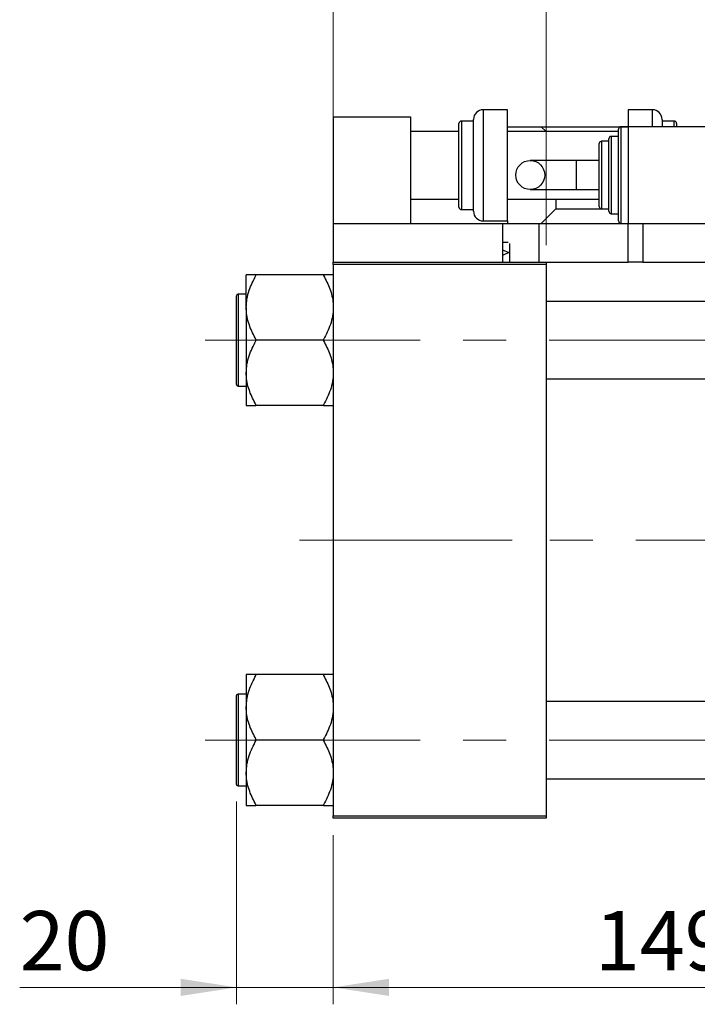
# Model space of a CAD drawing. Units: millimetres. Extents: x 15 to 415, y 5 to 292.
# Drawn here: x 63 to 103, y 177 to 236 of the extents above; entities that cross this region are included whole.
import ezdxf

# ---------------------------------------------------------------- set-up
doc = ezdxf.new("R2010")
doc.units = ezdxf.units.MM
doc.linetypes.add('CENTERX2', pattern=[20.32, 12.7, -2.54, 2.54, -2.54])
doc.styles.add('SLDTEXTSTYLE0', font='TXT', dxfattribs={"width": 0.75})
doc.dimstyles.new('SLDDIMSTYLE0', dxfattribs={"dimtxt": 3.5, "dimasz": 3.302, "dimexe": 0, "dimexo": 0.0625, "dimgap": 0.875, "dimtad": 1, "dimdec": 1, "dimlfac": 3.5, "dimrnd": 1e-09, "dimzin": 12, "dimdsep": 46, "dimtxsty": 'SLDTEXTSTYLE0', "dimsah": 1, "dimcen": 0.09, "dimadec": 0, "dimazin": 3, "dimtfac": 1, "dimtdec": 1, "dimtofl": 0, "dimtmove": 0, "dimatfit": 3, "dimfxl": 1, "dimfrac": 2, "dimtolj": 1, "dimtzin": 12, "dimarcsym": 0})
doc.dimstyles.new('SLDDIMSTYLE1', dxfattribs={"dimtxt": 3.5, "dimasz": 3.302, "dimexe": 0, "dimexo": 0.0625, "dimgap": 0.875, "dimtad": 1, "dimdec": 0, "dimlfac": 3.5, "dimrnd": 1e-09, "dimzin": 12, "dimdsep": 46, "dimtxsty": 'SLDTEXTSTYLE0', "dimsah": 1, "dimcen": 0.09, "dimadec": 0, "dimazin": 3, "dimtfac": 1, "dimtdec": 0, "dimtmove": 0, "dimatfit": 0, "dimfxl": 1, "dimfrac": 2, "dimtolj": 1, "dimtzin": 12, "dimarcsym": 0})

# ---------------------------------------------------------------- blocks, each defined once
blk = doc.blocks.new('_D')
at = {"color": 7, "linetype": 'Continuous', "lineweight": 0}
for p, q in [((81.654, 187.346), (81.654, 177.346)), ((124.226, 187.346), (124.226, 177.346)), ((81.654, 178.346), (124.226, 178.346))]:
    blk.add_line(p, q, dxfattribs=at)
at = {"color": 7, "linetype": 'Continuous', "lineweight": 18}
for points in [[(81.654, 178.346), (84.956, 177.838), (84.956, 178.854)], [(124.226, 178.346), (120.924, 178.854), (120.924, 177.838)]]:
    blk.add_solid(points, dxfattribs=at)
at = {"color": 7, "linetype": 'Continuous', "lineweight": 18, "insert": (97.121, 182.857), "char_height": 3.5, "attachment_point": 1, "style": 'SLDTEXTSTYLE0'}
blk.add_mtext('149,0', dxfattribs=at)
blk = doc.blocks.new('_D_6')
at = {"color": 7, "linetype": 'Continuous', "lineweight": 0}
for p, q in [((75.94, 189.331), (75.94, 177.346)), ((81.654, 187.346), (81.654, 177.346)), ((75.94, 178.346), (63.125, 178.346)), ((75.94, 178.346), (81.654, 178.346)), ((81.654, 178.346), (88.004, 178.346))]:
    blk.add_line(p, q, dxfattribs=at)
at = {"color": 7, "linetype": 'Continuous', "lineweight": 18}
for points in [[(75.94, 178.346), (72.638, 178.854), (72.638, 177.838)], [(81.654, 178.346), (84.956, 177.838), (84.956, 178.854)]]:
    blk.add_solid(points, dxfattribs=at)
at = {"color": 7, "linetype": 'Continuous', "lineweight": 18, "insert": (63.125, 182.857), "char_height": 3.5, "attachment_point": 1, "style": 'SLDTEXTSTYLE0'}
blk.add_mtext('20', dxfattribs=at)
blk = doc.blocks.new('_D_8')
at = {"color": 7, "linetype": 'Continuous', "lineweight": 0}
for p, q in [((81.654, 222.203), (81.654, 245.06)), ((94.226, 222.203), (94.226, 245.06)), ((81.654, 244.06), (75.304, 244.06)), ((81.654, 244.06), (94.226, 244.06)), ((94.226, 244.06), (100.576, 244.06))]:
    blk.add_line(p, q, dxfattribs=at)
at = {"color": 7, "linetype": 'Continuous', "lineweight": 18}
for points in [[(81.654, 244.06), (78.352, 244.568), (78.352, 243.552)], [(94.226, 244.06), (97.528, 243.552), (97.528, 244.568)]]:
    blk.add_solid(points, dxfattribs=at)
at = {"color": 7, "linetype": 'Continuous', "lineweight": 18, "insert": (85.354, 248.572), "char_height": 3.5, "attachment_point": 1, "style": 'SLDTEXTSTYLE0'}
blk.add_mtext('44', dxfattribs=at)

msp = doc.modelspace()

# ---------------------------------------------------------------- linework, layer by layer
at = {"color": 7, "linetype": 'Continuous', "lineweight": 25}
for p, q in [((91.94, 230.2029), (90.5114, 230.2029)), ((91.94, 226.9171), (91.94, 230.2029)), ((100.5114, 230.2029), (99.0829, 230.2029)), ((99.0829, 230.2029), (99.0829, 229.2029)), ((81.6543, 229.7743), (81.6543, 223.4886)), ((81.6543, 229.7743), (86.2257, 229.7743)), ((86.2257, 229.7743), (86.2257, 223.4886)), ((89.0829, 226.9171), (89.0829, 229.3886)), ((89.94, 229.5314), (89.2257, 229.5314)), ((89.94, 226.9171), (89.94, 229.6314)), ((101.0829, 229.6314), (101.0829, 229.2029)), ((101.7971, 229.5314), (101.0829, 229.5314)), ((101.94, 229.3886), (101.94, 229.2029)), ((89.0829, 228.9171), (86.2257, 228.9171)), ((91.94, 229.2029), (93.94, 229.2029)), ((98.5114, 228.9171), (91.94, 228.9171)), ((93.94, 229.2029), (99.0829, 229.2029)), ((94.2257, 228.9171), (93.94, 229.2029)), ((98.5114, 226.3457), (98.5114, 229.06)), ((99.0829, 229.2029), (98.6543, 229.2029)), ((99.0829, 229.2029), (99.0829, 223.4886)), ((110.5114, 229.2029), (99.0829, 229.2029)), ((97.3686, 226.3457), (97.3686, 228.2029)), ((97.94, 228.3457), (97.5114, 228.3457)), ((97.94, 226.3457), (97.94, 228.4886)), ((98.5114, 228.6314), (98.0829, 228.6314)), ((89.0829, 224.4457), (89.0829, 226.9171)), ((89.94, 224.2029), (89.94, 226.9171)), ((91.94, 223.6314), (91.94, 226.9171)), ((96.0109, 227.2029), (93.2945, 227.2029)), ((97.3686, 227.2029), (96.0109, 227.2029)), ((97.3686, 224.4886), (97.3686, 226.3457)), ((97.94, 224.2029), (97.94, 226.3457)), ((98.5114, 223.6314), (98.5114, 226.3457)), ((93.2945, 225.4886), (96.0109, 225.4886)), ((96.0109, 225.4886), (97.3686, 225.4886)), ((86.2257, 224.9171), (89.0829, 224.9171)), ((91.94, 224.9171), (97.3686, 224.9171)), ((94.7971, 224.9171), (94.7971, 224.3457)), ((89.2257, 224.3029), (89.94, 224.3029)), ((93.94, 223.4886), (94.7971, 224.3457)), ((94.7971, 224.3457), (97.94, 224.3457)), ((97.5114, 224.3457), (97.94, 224.3457)), ((98.0829, 224.06), (98.5114, 224.06)), ((81.6543, 223.4886), (91.6543, 223.4886)), ((81.6543, 223.4886), (81.6543, 221.2029)), ((90.5114, 223.6314), (91.94, 223.6314)), ((91.6543, 223.4886), (91.6543, 221.2029)), ((91.6543, 223.4886), (93.7971, 223.4886)), ((91.94, 223.6314), (91.94, 223.4886)), ((93.7971, 223.4886), (93.7971, 221.2029)), ((93.7971, 223.4886), (98.6543, 223.4886)), ((98.6543, 223.4886), (99.0829, 223.4886)), ((99.0829, 221.2029), (99.0829, 223.4886)), ((99.0829, 223.4886), (110.5114, 223.4886)), ((99.94, 223.4886), (99.94, 221.2029)), ((99.94, 223.4886), (123.3686, 223.4886)), ((91.6543, 222.3743), (91.9975, 222.3743)), ((91.6543, 221.934), (92.0364, 221.76)), ((92.0364, 221.76), (91.6543, 221.5808)), ((92.0364, 221.76), (92.0829, 221.76)), ((81.6543, 221.2029), (91.6543, 221.2029)), ((81.6543, 221.06), (81.6543, 221.2029)), ((91.6543, 221.2029), (94.2257, 221.2029)), ((94.2257, 221.2029), (99.0829, 221.2029)), ((94.2257, 221.2029), (94.2257, 221.06)), ((99.94, 221.2029), (99.0829, 221.2029)), ((99.94, 221.2029), (110.2257, 221.2029)), ((94.2257, 221.06), (81.6543, 221.06)), ((81.6543, 221.06), (81.6543, 188.4886)), ((94.2257, 221.06), (94.2257, 188.4886)), ((76.5114, 218.521), (76.5114, 220.4535)), ((77.0829, 220.4072), (77.0829, 220.4535)), ((81.0829, 220.4535), (77.0829, 220.4535)), ((81.0829, 220.4535), (81.0829, 220.4072)), ((75.94, 216.5886), (75.94, 219.2171)), ((76.5114, 219.3029), (76.0257, 219.3029)), ((110.2257, 218.8743), (94.2257, 218.8743)), ((76.5114, 218.521), (76.5114, 214.6561)), ((75.94, 213.96), (75.94, 216.5886)), ((77.0829, 216.5886), (77.0829, 216.6349)), ((77.0829, 216.5423), (77.0829, 216.5886)), ((81.0829, 216.5886), (77.0829, 216.5886)), ((81.0829, 216.6349), (81.0829, 216.5886)), ((81.0829, 216.5886), (81.0829, 216.5423)), ((76.5114, 214.6561), (76.5114, 212.7236)), ((94.2257, 214.3029), (110.2257, 214.3029)), ((76.0257, 213.8743), (76.5114, 213.8743)), ((77.0829, 212.7236), (77.0829, 212.7699)), ((81.0829, 212.7236), (77.0829, 212.7236)), ((81.0829, 212.7699), (81.0829, 212.7236)), ((76.5114, 196.8249), (76.5114, 194.8925)), ((77.0829, 196.7787), (77.0829, 196.8249)), ((81.0829, 196.8249), (77.0829, 196.8249)), ((81.0829, 196.8249), (81.0829, 196.7787)), ((75.94, 190.3314), (75.94, 195.5886)), ((76.5114, 195.6743), (76.0257, 195.6743)), ((110.2257, 195.2457), (94.2257, 195.2457)), ((76.5114, 194.8925), (76.5114, 191.0275)), ((77.0829, 192.96), (77.0829, 193.0063)), ((81.0829, 192.96), (77.0829, 192.96)), ((77.0829, 192.9137), (77.0829, 192.96)), ((81.0829, 193.0063), (81.0829, 192.96)), ((81.0829, 192.96), (81.0829, 192.9137)), ((76.5114, 191.0275), (76.5114, 189.0951)), ((76.0257, 190.2457), (76.5114, 190.2457)), ((94.2257, 190.6743), (110.2257, 190.6743)), ((77.0829, 189.0951), (77.0829, 189.1413)), ((81.0829, 189.0951), (77.0829, 189.0951)), ((81.0829, 189.1413), (81.0829, 189.0951)), ((81.6543, 188.4886), (94.2257, 188.4886)), ((81.6543, 188.3457), (81.6543, 188.4886)), ((94.2257, 188.3457), (81.6543, 188.3457)), ((94.2257, 188.4886), (94.2257, 188.3457))]:
    msp.add_line(p, q, dxfattribs=at)
at = {"color": 8, "linetype": 'Continuous', "lineweight": 25}
for p, q in [((90.5114, 230.2029), (90.5114, 226.9171)), ((100.5114, 229.2029), (100.5114, 230.2029)), ((89.2257, 229.5314), (89.2257, 226.9171)), ((101.7971, 229.2029), (101.7971, 229.5314)), ((98.6543, 229.2029), (98.6543, 226.3457)), ((97.5114, 228.3457), (97.5114, 226.3457)), ((98.0829, 228.6314), (98.0829, 226.3457)), ((89.2257, 226.9171), (89.2257, 224.3029)), ((90.5114, 226.9171), (90.5114, 223.6314)), ((96.0109, 227.2029), (96.0109, 225.4886)), ((97.5114, 226.3457), (97.5114, 224.3457)), ((98.0829, 226.3457), (98.0829, 224.06)), ((98.6543, 226.3457), (98.6543, 223.4886)), ((76.0257, 219.3029), (76.0257, 216.5886)), ((76.0257, 216.5886), (76.0257, 213.8743)), ((76.0257, 195.6743), (76.0257, 190.2457))]:
    msp.add_line(p, q, dxfattribs=at)
at = {"color": 7, "linetype": 'CENTERX2', "lineweight": 18}
for p, q in [((74.0829, 216.5886), (115.7971, 216.5886)), ((92.2257, 204.7743), (79.6543, 204.7743)), ((112.2257, 204.7743), (92.2257, 204.7743)), ((74.0829, 192.96), (115.7971, 192.96))]:
    msp.add_line(p, q, dxfattribs=at)
at = {"color": 7, "linetype": 'Continuous', "lineweight": 25}
msp.add_circle((93.2945, 226.3457), 0.8571, dxfattribs=at)
for centre, radius, start, end in [((90.5114, 229.6314), 0.5714, 90, 180), ((100.5114, 229.6314), 0.5714, 0, 90), ((89.2257, 229.3886), 0.1429, 90, 180), ((101.7971, 229.3886), 0.1429, 0, 90), ((98.6543, 229.06), 0.1429, 90, 180), ((97.5114, 228.2029), 0.1429, 90, 180), ((98.0829, 228.4886), 0.1429, 90, 180), ((89.2257, 224.4457), 0.1429, 180, 270), ((90.5114, 224.2029), 0.5714, 180, 270), ((97.5114, 224.4886), 0.1429, 180, 270), ((98.0829, 224.2029), 0.1429, 180, 270), ((98.6543, 223.6314), 0.1429, 180, 270), ((76.0257, 219.2171), 0.0857, 90, 180), ((76.0257, 213.96), 0.0857, 180, 270), ((76.0257, 195.5886), 0.0857, 90, 180), ((76.0257, 190.3314), 0.0857, 180, 270)]:
    msp.add_arc(centre, radius, start, end, dxfattribs=at)
for points, knots in [([(92.0829, 221.76), (92.0829, 221.866), (92.0829, 222.0832), (92.0829, 222.2714), (92.0829, 222.2993), (92.0829, 222.303)], [0, 0, 0, 0, 0.4530394, 0.9279482, 1, 1, 1, 1]), ([(92.0829, 221.2255), (92.0829, 221.2359), (92.0829, 221.28), (92.0829, 221.4845), (92.0829, 221.6855), (92.0829, 221.76)], [0, 0, 0, 0, 0.1621734, 0.6895659, 1, 1, 1, 1]), ([(77.0829, 220.4535), (76.9756, 220.4535), (76.7667, 220.4535), (76.5556, 220.4535), (76.5263, 220.4535), (76.5114, 220.4535)], [0, 0, 0, 0, 0.3423273, 0.6666492, 1, 1, 1, 1]), ([(76.5114, 218.521), (76.5203, 218.6902), (76.5383, 219.0322), (76.7075, 219.6748), (76.9357, 220.1201), (77.0829, 220.4072)], [0, 0, 0, 0, 0.2581279, 0.5217157, 1, 1, 1, 1]), ([(81.6543, 220.4535), (81.6537, 220.4535), (81.65, 220.4535), (81.5616, 220.4535), (81.3385, 220.4535), (81.1517, 220.4535), (81.0829, 220.4535)], [0, 0, 0, 0, 0.0635535, 0.4185625, 0.7858671, 1, 1, 1, 1]), ([(81.0829, 220.4072), (81.218, 220.1479), (81.423, 219.7543), (81.586, 219.1928), (81.647, 218.8237), (81.6524, 218.599), (81.6543, 218.521)], [0, 0, 0, 0, 0.4329284, 0.6571099, 0.8811516, 1, 1, 1, 1]), ([(77.0829, 216.6349), (76.9478, 216.8942), (76.7427, 217.2878), (76.5797, 217.8493), (76.5187, 218.2184), (76.5133, 218.4431), (76.5114, 218.521)], [0, 0, 0, 0, 0.4329284, 0.6571099, 0.8811516, 1, 1, 1, 1]), ([(81.6543, 218.521), (81.6454, 218.3519), (81.6274, 218.0099), (81.4582, 217.3673), (81.23, 216.9219), (81.0829, 216.6349)], [0, 0, 0, 0, 0.2581279, 0.5217157, 1, 1, 1, 1]), ([(76.5114, 214.6561), (76.5203, 214.8253), (76.5383, 215.1672), (76.7075, 215.8099), (76.9357, 216.2552), (77.0829, 216.5423)], [0, 0, 0, 0, 0.2581279, 0.5217157, 1, 1, 1, 1]), ([(81.0829, 216.5423), (81.218, 216.283), (81.423, 215.8893), (81.586, 215.3278), (81.647, 214.9588), (81.6524, 214.734), (81.6543, 214.6561)], [0, 0, 0, 0, 0.4329284, 0.6571099, 0.8811516, 1, 1, 1, 1]), ([(77.0829, 212.7699), (76.9478, 213.0292), (76.7427, 213.4229), (76.5797, 213.9844), (76.5187, 214.3534), (76.5133, 214.5782), (76.5114, 214.6561)], [0, 0, 0, 0, 0.4329284, 0.6571099, 0.8811516, 1, 1, 1, 1]), ([(81.6543, 214.6561), (81.6454, 214.4869), (81.6274, 214.145), (81.4582, 213.5023), (81.23, 213.057), (81.0829, 212.7699)], [0, 0, 0, 0, 0.2581279, 0.5217157, 1, 1, 1, 1]), ([(76.5114, 212.7236), (76.512, 212.7236), (76.5157, 212.7236), (76.6041, 212.7236), (76.8272, 212.7236), (77.014, 212.7236), (77.0829, 212.7236)], [0, 0, 0, 0, 0.0635535, 0.4185625, 0.7858671, 1, 1, 1, 1]), ([(81.0829, 212.7236), (81.1901, 212.7236), (81.399, 212.7236), (81.6102, 212.7236), (81.6394, 212.7236), (81.6543, 212.7236)], [0, 0, 0, 0, 0.3423273, 0.6666492, 1, 1, 1, 1]), ([(77.0829, 196.8249), (76.9756, 196.8249), (76.7667, 196.8249), (76.5556, 196.8249), (76.5263, 196.8249), (76.5114, 196.8249)], [0, 0, 0, 0, 0.3423273, 0.6666492, 1, 1, 1, 1]), ([(76.5114, 194.8925), (76.5203, 195.0617), (76.5383, 195.4036), (76.7075, 196.0463), (76.9357, 196.4916), (77.0829, 196.7787)], [0, 0, 0, 0, 0.2581279, 0.5217157, 1, 1, 1, 1]), ([(81.6543, 196.8249), (81.6537, 196.8249), (81.65, 196.8249), (81.5616, 196.8249), (81.3385, 196.8249), (81.1517, 196.8249), (81.0829, 196.8249)], [0, 0, 0, 0, 0.0635535, 0.4185625, 0.7858671, 1, 1, 1, 1]), ([(81.0829, 196.7787), (81.218, 196.5193), (81.423, 196.1257), (81.586, 195.5642), (81.647, 195.1952), (81.6524, 194.9704), (81.6543, 194.8925)], [0, 0, 0, 0, 0.4329284, 0.6571099, 0.8811516, 1, 1, 1, 1]), ([(77.0829, 193.0063), (76.9478, 193.2656), (76.7427, 193.6592), (76.5797, 194.2207), (76.5187, 194.5898), (76.5133, 194.8146), (76.5114, 194.8925)], [0, 0, 0, 0, 0.4329284, 0.6571099, 0.8811516, 1, 1, 1, 1]), ([(81.6543, 194.8925), (81.6454, 194.7233), (81.6274, 194.3813), (81.4582, 193.7387), (81.23, 193.2934), (81.0829, 193.0063)], [0, 0, 0, 0, 0.2581279, 0.5217157, 1, 1, 1, 1]), ([(76.5114, 191.0275), (76.5203, 191.1967), (76.5383, 191.5387), (76.7075, 192.1813), (76.9357, 192.6266), (77.0829, 192.9137)], [0, 0, 0, 0, 0.2581279, 0.5217157, 1, 1, 1, 1]), ([(81.0829, 192.9137), (81.218, 192.6544), (81.423, 192.2608), (81.586, 191.6993), (81.647, 191.3302), (81.6524, 191.1054), (81.6543, 191.0275)], [0, 0, 0, 0, 0.4329284, 0.6571099, 0.8811516, 1, 1, 1, 1]), ([(77.0829, 189.1413), (76.9478, 189.4007), (76.7427, 189.7943), (76.5797, 190.3558), (76.5187, 190.7248), (76.5133, 190.9496), (76.5114, 191.0275)], [0, 0, 0, 0, 0.4329284, 0.6571099, 0.8811516, 1, 1, 1, 1]), ([(81.6543, 191.0275), (81.6454, 190.8583), (81.6274, 190.5164), (81.4582, 189.8737), (81.23, 189.4284), (81.0829, 189.1413)], [0, 0, 0, 0, 0.2581279, 0.5217157, 1, 1, 1, 1]), ([(76.5114, 189.0951), (76.512, 189.0951), (76.5157, 189.0951), (76.6041, 189.0951), (76.8272, 189.0951), (77.014, 189.0951), (77.0829, 189.0951)], [0, 0, 0, 0, 0.0635535, 0.4185625, 0.7858671, 1, 1, 1, 1]), ([(81.0829, 189.0951), (81.1901, 189.0951), (81.399, 189.0951), (81.6102, 189.0951), (81.6394, 189.0951), (81.6543, 189.0951)], [0, 0, 0, 0, 0.3423273, 0.6666492, 1, 1, 1, 1])]:
    msp.add_open_spline(points, degree=3, knots=knots, dxfattribs=at)

# ---------------------------------------------------------------- dimensions: what is measured, and where the dimension line sits
at = {"color": 7, "linetype": 'Continuous', "lineweight": 18}
for base, p1, p2, dimstyle, picture, middle in [((94.2257, 244.06), (81.6543, 221.2029), (94.2257, 221.2029), 'SLDDIMSTYLE1', '_D_8', (87.94, 244.06)), ((81.6543, 178.3457), (75.94, 190.3314), (81.6543, 188.3457), 'SLDDIMSTYLE1', '_D_6', (65.7108, 178.3457)), ((124.2257, 178.3457), (81.6543, 188.3457), (124.2257, 188.3457), 'SLDDIMSTYLE0', '_D', (102.94, 178.3457))]:
    dim = msp.add_linear_dim(base=base, p1=p1, p2=p2, dimstyle=dimstyle, dxfattribs=at)
    dim.commit()
    dim.dimension.update_dxf_attribs({"geometry": picture, "text_midpoint": middle, "dimtype": 160})

doc.saveas('drawing.dxf')
